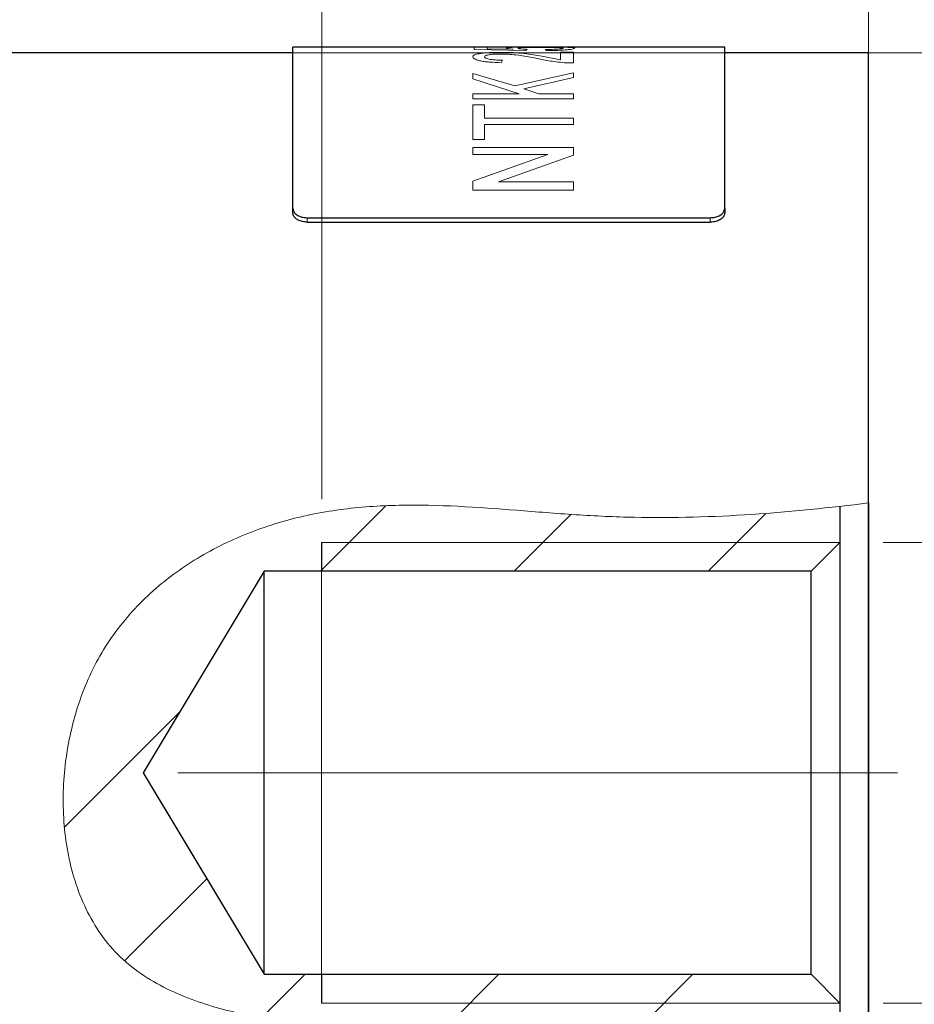
# Model space of a CAD drawing. Units: millimetres. Extents: x 0 to 297, y 0 to 210.
# Drawn here: x 154 to 175, y 119 to 142 of the extents above; entities that cross this region are included whole.
import ezdxf

# ---------------------------------------------------------------- set-up
doc = ezdxf.new("R2010")
doc.units = ezdxf.units.MM
doc.linetypes.add('SLD-Durchgehend', pattern=[0])
doc.linetypes.add('SLD-Punktstrich', pattern=[19.05, 15.24, -1.27, 1.27, -1.27])
doc.styles.add('SLDTEXTSTYLE0', font='ARIAL.TTF', dxfattribs={"width": 0.948})
doc.dimstyles.new('SLDDIMSTYLE1', dxfattribs={"dimtxt": 3, "dimasz": 3.5, "dimexe": 0, "dimexo": 0.0625, "dimgap": 0.75, "dimtad": 1, "dimdec": 3, "dimlfac": 1.5, "dimrnd": 1e-09, "dimzin": 12, "dimdsep": 46, "dimtxsty": 'SLDTEXTSTYLE0', "dimsah": 1, "dimcen": 0.09, "dimadec": 0, "dimazin": 3, "dimtfac": 1, "dimtdec": 3, "dimtofl": 0, "dimtmove": 0, "dimatfit": 3, "dimfxl": 1, "dimfrac": 2, "dimtolj": 1, "dimtzin": 12, "dimarcsym": 0})
doc.dimstyles.new('SLDDIMSTYLE2', dxfattribs={"dimtxt": 3, "dimasz": 3.5, "dimexe": 0, "dimexo": 0.0625, "dimgap": 0.75, "dimtad": 1, "dimdec": 3, "dimlfac": 1.5, "dimrnd": 1e-09, "dimzin": 12, "dimdsep": 46, "dimtxsty": 'SLDTEXTSTYLE0', "dimsah": 1, "dimcen": 0.09, "dimadec": 0, "dimazin": 3, "dimtfac": 1, "dimtdec": 3, "dimtmove": 0, "dimatfit": 0, "dimfxl": 1, "dimfrac": 2, "dimtolj": 1, "dimtzin": 12, "dimarcsym": 0})

# ---------------------------------------------------------------- blocks, each defined once
blk = doc.blocks.new('_D')
at = {"color": 7, "linetype": 'SLD-Durchgehend', "lineweight": 0}
for p, q in [((94.803, 161.642), (94.803, 174.475)), ((173.603, 142.475), (173.603, 174.475)), ((173.603, 173.475), (94.803, 173.475))]:
    blk.add_line(p, q, dxfattribs=at)
at = {"color": 7, "linetype": 'SLD-Durchgehend', "lineweight": 18}
for points in [[(94.803, 173.475), (98.303, 173.015), (98.303, 173.935)], [(173.603, 173.475), (170.103, 173.935), (170.103, 173.015)]]:
    blk.add_solid(points, dxfattribs=at)
at = {"color": 7, "linetype": 'SLD-Durchgehend', "lineweight": 18, "insert": (129.047, 177.342), "char_height": 3, "attachment_point": 1, "style": 'SLDTEXTSTYLE0'}
blk.add_mtext('118,2', dxfattribs=at)
blk = doc.blocks.new('_D_2')
at = {"color": 7, "linetype": 'SLD-Durchgehend', "lineweight": 0}
for p, q in [((133.27, 141.475), (193.137, 141.475)), ((192.137, 108.142), (192.137, 141.475)), ((192.137, 141.475), (192.137, 118.743)), ((133.27, 108.142), (193.137, 108.142))]:
    blk.add_line(p, q, dxfattribs=at)
at = {"color": 7, "linetype": 'SLD-Durchgehend', "lineweight": 18}
for points in [[(192.137, 141.475), (191.677, 137.975), (192.597, 137.975)], [(192.137, 108.142), (192.597, 111.642), (191.677, 111.642)]]:
    blk.add_solid(points, dxfattribs=at)
at = {"color": 7, "linetype": 'SLD-Durchgehend', "lineweight": 18, "char_height": 3, "attachment_point": 1, "rotation": 90, "style": 'SLDTEXTSTYLE0'}
for s, insert in [('50', (188.269, 124.704)), ('%%c', (188.269, 120.331))]:
    blk.add_mtext(s, dxfattribs=dict(at, insert=insert))
blk = doc.blocks.new('_D_3')
at = {"color": 7, "linetype": 'SLD-Durchgehend', "lineweight": 0}
for p, q in [((81.603, 135.755), (81.603, 181.656)), ((173.603, 146.475), (173.603, 181.656)), ((81.603, 180.656), (173.603, 180.656))]:
    blk.add_line(p, q, dxfattribs=at)
at = {"color": 7, "linetype": 'SLD-Durchgehend', "lineweight": 18}
for points in [[(81.603, 180.656), (85.103, 180.196), (85.103, 181.116)], [(173.603, 180.656), (170.103, 181.116), (170.103, 180.196)]]:
    blk.add_solid(points, dxfattribs=at)
at = {"color": 7, "linetype": 'SLD-Durchgehend', "lineweight": 18, "insert": (124.166, 184.524), "char_height": 3, "attachment_point": 1, "style": 'SLDTEXTSTYLE0'}
blk.add_mtext('138', dxfattribs=at)
blk = doc.blocks.new('_D_4')
at = {"color": 7, "linetype": 'SLD-Durchgehend', "lineweight": 0}
for p, q in [((182.958, 130.142), (182.958, 135.142)), ((173.937, 130.142), (183.958, 130.142)), ((182.958, 130.142), (182.958, 119.475)), ((173.937, 119.475), (183.958, 119.475)), ((182.958, 119.475), (182.958, 114.475))]:
    blk.add_line(p, q, dxfattribs=at)
at = {"color": 7, "linetype": 'SLD-Durchgehend', "lineweight": 18}
for points in [[(182.958, 130.142), (183.418, 133.642), (182.498, 133.642)], [(182.958, 119.475), (182.498, 115.975), (183.418, 115.975)]]:
    blk.add_solid(points, dxfattribs=at)
at = {"color": 7, "linetype": 'SLD-Durchgehend', "lineweight": 18, "insert": (179.091, 120.8), "char_height": 3, "attachment_point": 1, "rotation": 90, "style": 'SLDTEXTSTYLE0'}
blk.add_mtext('M16', dxfattribs=at)
blk = doc.blocks.new('_D_6')
at = {"color": 7, "linetype": 'SLD-Durchgehend', "lineweight": 0}
for p, q in [((160.937, 131.142), (160.937, 151.469)), ((173.603, 139.375), (173.603, 151.469)), ((160.937, 150.469), (173.603, 150.469))]:
    blk.add_line(p, q, dxfattribs=at)
at = {"color": 7, "linetype": 'SLD-Durchgehend', "lineweight": 18}
for points in [[(160.937, 150.469), (164.437, 150.009), (164.437, 150.929)], [(173.603, 150.469), (170.103, 150.929), (170.103, 150.009)]]:
    blk.add_solid(points, dxfattribs=at)
at = {"color": 7, "linetype": 'SLD-Durchgehend', "lineweight": 18, "insert": (164.978, 154.336), "char_height": 3, "attachment_point": 1, "style": 'SLDTEXTSTYLE0'}
blk.add_mtext('19', dxfattribs=at)
blk = doc.blocks.new('_D_7')
at = {"color": 7, "linetype": 'SLD-Durchgehend', "lineweight": 0}
for p, q in [((125.603, 145.808), (125.603, 167.474)), ((173.603, 142.475), (173.603, 167.474)), ((125.603, 166.474), (173.603, 166.474))]:
    blk.add_line(p, q, dxfattribs=at)
at = {"color": 7, "linetype": 'SLD-Durchgehend', "lineweight": 18}
for points in [[(125.603, 166.474), (129.103, 166.014), (129.103, 166.934)], [(173.603, 166.474), (170.103, 166.934), (170.103, 166.014)]]:
    blk.add_solid(points, dxfattribs=at)
at = {"color": 7, "linetype": 'SLD-Durchgehend', "lineweight": 18, "insert": (147.312, 170.341), "char_height": 3, "attachment_point": 1, "style": 'SLDTEXTSTYLE0'}
blk.add_mtext('72', dxfattribs=at)

msp = doc.modelspace()

# ---------------------------------------------------------------- hatches: boundary and pattern name
at = {"linetype": 'SLD-Durchgehend', "lineweight": 18}
h = msp.add_hatch(dxfattribs=at)
h.set_pattern_fill('ANSI31', style=0)
edge = h.paths.add_edge_path(flags=0)
edge.add_spline(control_points=[(172.93653, 130.97596), (170.89948, 130.74359), (167.08317, 130.55511), (160.71166, 131.56054), (154.54236, 127.94874), (154.70427, 120.34521), (160.61357, 118.71389), (166.16314, 118.83682), (170.56004, 118.93019), (172.93653, 118.60492)], knot_values=[0.13860857, 0.13860857, 0.13860857, 0.13860857, 0.21493735, 0.29767126, 0.37291672, 0.45813193, 0.51044852, 0.58327594, 0.67444807, 0.67444807, 0.67444807, 0.67444807], weights=[1, 1, 1, 1, 1, 1, 1, 1, 1, 1], degree=3, periodic=0)
edge.add_line((172.93653, 118.60492), (172.93653, 119.47499))
edge.add_line((172.93653, 119.47499), (172.26987, 120.14166))
edge.add_line((172.26987, 120.14166), (159.6032, 120.14166))
edge.add_line((159.6032, 120.14166), (156.79918, 124.80832))
edge.add_line((156.79918, 124.80832), (159.6032, 129.47499))
edge.add_line((159.6032, 129.47499), (172.26987, 129.47499))
edge.add_line((172.26987, 129.47499), (172.93653, 130.14166))
edge.add_line((172.93653, 130.14166), (172.93653, 130.97596))

# ---------------------------------------------------------------- linework, layer by layer
at = {"color": 7, "linetype": 'SLD-Durchgehend', "lineweight": 25}
for p, q in [((170.26987, 141.60832), (160.26987, 141.60832)), ((160.26987, 137.86988), (160.26987, 141.60832)), ((170.26987, 141.60832), (160.26987, 141.60832)), ((160.26987, 137.86988), (160.26987, 141.60832)), ((170.26987, 137.86988), (170.26987, 141.60832)), ((170.26987, 137.86988), (170.26987, 141.60832)), ((160.26987, 141.47499), (132.26987, 141.47499)), ((160.26987, 141.47499), (132.26987, 141.47499)), ((173.6032, 141.47499), (170.26987, 141.47499)), ((173.6032, 141.47499), (170.26987, 141.47499)), ((173.6032, 131.05602), (173.6032, 141.47499)), ((173.6032, 124.80832), (173.6032, 141.47499)), ((160.26987, 137.76788), (160.26987, 137.86988)), ((160.26987, 137.76788), (160.26987, 137.86988)), ((170.26987, 137.86988), (170.26987, 137.76788)), ((170.26987, 137.86988), (170.26987, 137.76788)), ((160.6032, 137.65767), (169.93653, 137.65767)), ((160.6032, 137.65767), (169.93653, 137.65767)), ((160.6032, 137.55569), (169.93653, 137.55569)), ((160.6032, 137.55569), (169.93653, 137.55569)), ((172.93653, 130.97596), (172.93653, 130.14166)), ((173.6032, 131.05602), (173.6032, 118.49382)), ((160.93653, 130.14166), (160.93653, 129.47499)), ((172.26987, 129.47499), (172.93653, 130.14166)), ((172.93653, 130.14166), (172.93653, 119.47499)), ((159.6032, 129.47499), (156.79918, 124.80832)), ((172.26987, 129.47499), (159.6032, 129.47499)), ((159.6032, 120.14166), (159.6032, 129.47499)), ((172.26987, 120.14166), (172.26987, 129.47499)), ((156.79918, 124.80832), (159.6032, 120.14166)), ((173.6032, 108.14166), (173.6032, 124.80832)), ((159.6032, 120.14166), (172.26987, 120.14166)), ((160.93653, 120.14166), (160.93653, 119.47499)), ((172.93653, 119.47499), (172.26987, 120.14166)), ((172.93653, 119.47499), (172.93653, 118.60492))]:
    msp.add_line(p, q, dxfattribs=at)
at = {"color": 8, "linetype": 'SLD-Durchgehend', "lineweight": 18}
for p, q in [((164.46645, 141.60581), (164.76559, 141.60581)), ((164.46645, 141.60581), (164.46645, 141.55024)), ((164.76559, 141.60581), (164.76559, 141.56877)), ((164.76559, 141.56877), (165.36996, 141.56021)), ((165.66303, 141.52865), (164.46645, 141.55024)), ((165.69294, 141.5551), (165.66303, 141.52865)), ((166.0379, 141.39612), (166.47072, 141.31626)), ((166.14166, 141.52572), (166.11175, 141.55269)), ((166.47072, 141.48992), (166.76987, 141.48992)), ((166.47072, 141.48992), (166.47072, 141.31626)), ((166.76987, 141.48992), (166.76987, 141.24062)), ((165.12457, 141.30594), (165.09465, 141.24682)), ((166.76987, 141.24062), (166.56234, 141.24711)), ((164.43653, 140.99902), (165.41156, 140.71169)), ((164.43653, 140.99902), (164.43653, 140.87296)), ((165.41156, 140.71169), (166.76987, 141.01488)), ((166.76987, 140.90342), (165.6205, 140.64328)), ((166.76987, 141.01488), (166.76987, 140.90342)), ((165.51159, 140.52571), (164.43653, 140.87296)), ((164.43653, 140.52571), (165.51159, 140.52571)), ((164.43653, 140.52571), (164.43653, 140.40649)), ((165.6205, 140.64328), (165.96218, 140.52571)), ((165.96218, 140.52571), (166.76987, 140.52571)), ((166.76987, 140.52571), (166.76987, 140.40649)), ((166.76987, 140.40649), (164.43653, 140.40649)), ((164.43653, 140.2696), (164.70577, 140.2696)), ((164.43653, 140.2696), (164.43653, 139.46607)), ((164.70577, 140.2696), (164.70577, 139.96184)), ((164.70577, 139.96184), (166.76987, 139.96184)), ((166.76987, 139.96184), (166.76987, 139.81687)), ((164.70577, 139.81687), (164.70577, 139.46607)), ((166.76987, 139.81687), (164.70577, 139.81687)), ((164.70577, 139.46607), (164.43653, 139.46607)), ((164.43653, 139.28733), (166.76987, 139.28733)), ((164.43653, 139.28733), (164.43653, 139.11767)), ((166.76987, 139.28733), (166.76987, 139.10787)), ((166.17765, 139.11767), (164.43653, 139.11767)), ((164.43653, 138.50062), (166.17765, 139.11767)), ((166.76987, 139.10787), (165.02875, 138.48978)), ((164.43653, 138.50062), (164.43653, 138.2962)), ((165.02875, 138.48978), (166.76987, 138.48978)), ((166.76987, 138.48978), (166.76987, 138.2962)), ((166.76987, 138.2962), (164.43653, 138.2962)), ((160.6032, 137.65767), (160.6032, 137.55569)), ((169.93653, 137.55569), (169.93653, 137.65767))]:
    msp.add_line(p, q, dxfattribs=at)
at = {"color": 7, "linetype": 'SLD-Durchgehend', "lineweight": 18}
for p, q in [((172.93653, 130.14166), (160.93653, 130.14166)), ((160.93653, 119.47499), (172.93653, 119.47499))]:
    msp.add_line(p, q, dxfattribs=at)
at = {"color": 7, "linetype": 'SLD-Punktstrich', "lineweight": 18, "ltscale": 1.333333}
msp.add_line((157.6032, 124.80832), (174.26987, 124.80832), dxfattribs=at)
at = {"color": 8, "linetype": 'SLD-Durchgehend', "lineweight": 18}
for points, knots in [([(165.21431, 141.58653), (165.21679, 141.58884), (165.22174, 141.59344), (165.2671, 141.59859), (165.34189, 141.60231), (165.44037, 141.60476), (165.55624, 141.60626), (165.73125, 141.60731), (165.87434, 141.60739), (165.96965, 141.60745)], [0, 0, 0, 0, 0.12509421, 0.25013836, 0.37517912, 0.50027702, 0.62536262, 0.75046666, 1, 1, 1, 1]), ([(165.36996, 141.56021), (165.32612, 141.56482), (165.23854, 141.57403), (165.22238, 141.58237), (165.21431, 141.58653)], [0, 0, 0, 0, 0.500553977, 1, 1, 1, 1]), ([(165.98742, 141.60175), (165.92189, 141.60165), (165.82334, 141.6015), (165.70111, 141.60005), (165.61901, 141.59827), (165.55363, 141.59557), (165.49423, 141.59074), (165.48782, 141.58557), (165.48354, 141.58212)], [0, 0, 0, 0, 0.25001644, 0.37599515, 0.50035296, 0.62531683, 0.75036662, 1, 1, 1, 1]), ([(165.48354, 141.58212), (165.48527, 141.57984), (165.48871, 141.57528), (165.52917, 141.56776), (165.59864, 141.5607), (165.66151, 141.55697), (165.69294, 141.5551)], [0, 0, 0, 0, 0.25028618, 0.49998107, 0.7500211, 1, 1, 1, 1]), ([(165.96965, 141.60745), (166.06852, 141.60744), (166.26611, 141.60742), (166.43309, 141.6056), (166.51653, 141.60469)], [0, 0, 0, 0, 0.50033624, 1, 1, 1, 1]), ([(166.53055, 141.58204), (166.52435, 141.5856), (166.5151, 141.59091), (166.4442, 141.59568), (166.34741, 141.59914), (166.19023, 141.60143), (166.0551, 141.60164), (165.98742, 141.60175)], [0, 0, 0, 0, 0.2494287, 0.37212107, 0.49995763, 0.74954036, 1, 1, 1, 1]), ([(166.11175, 141.55269), (166.16608, 141.55357), (166.27452, 141.55533), (166.39689, 141.56098), (166.46904, 141.56705), (166.52006, 141.57387), (166.52635, 141.57877), (166.53055, 141.58204)], [0, 0, 0, 0, 0.25046306, 0.49989998, 0.62559864, 0.75027672, 1, 1, 1, 1]), ([(166.79978, 141.58194), (166.79332, 141.57641), (166.78362, 141.56812), (166.70655, 141.55543), (166.62606, 141.54632), (166.52404, 141.53825), (166.36681, 141.52952), (166.23161, 141.52724), (166.14166, 141.52572)], [0, 0, 0, 0, 0.24968822, 0.3748346, 0.50000099, 0.62480695, 0.75037088, 1, 1, 1, 1]), ([(166.51653, 141.60469), (166.55972, 141.60385), (166.64607, 141.60219), (166.73734, 141.59757), (166.78099, 141.59201), (166.79792, 141.58659), (166.79916, 141.58349), (166.79978, 141.58194)], [0, 0, 0, 0, 0.24996464, 0.49979536, 0.74960697, 0.87477976, 1, 1, 1, 1]), ([(164.43653, 141.38479), (164.44229, 141.39911), (164.45096, 141.4207), (164.52103, 141.44458), (164.59929, 141.45979), (164.69852, 141.47175), (164.81522, 141.48055), (164.92362, 141.48451), (165.01288, 141.48619), (165.05804, 141.4863), (165.08063, 141.48635)], [0, 0, 0, 0, 0.249621369, 0.376371068, 0.499708832, 0.625998835, 0.749800855, 0.874781669, 0.937381876, 1, 1, 1, 1]), ([(165.09465, 141.24682), (165.00234, 141.24988), (164.86344, 141.25447), (164.70049, 141.27315), (164.59835, 141.29174), (164.52024, 141.31376), (164.45052, 141.34565), (164.4421, 141.36921), (164.43653, 141.38479)], [0, 0, 0, 0, 0.24969061, 0.37565475, 0.4998555, 0.62241898, 0.7501078, 1, 1, 1, 1]), ([(165.08344, 141.44773), (165.0569, 141.44753), (165.00386, 141.44712), (164.92853, 141.4436), (164.86061, 141.43768), (164.8027, 141.42973), (164.75726, 141.41989), (164.71418, 141.40511), (164.70913, 141.39228), (164.70577, 141.38373)], [0, 0, 0, 0, 0.125084583, 0.250038454, 0.370549694, 0.500168553, 0.625231544, 0.750277207, 1, 1, 1, 1]), ([(164.70577, 141.38373), (164.70939, 141.37416), (164.71484, 141.35981), (164.76196, 141.34123), (164.81211, 141.32857), (164.8772, 141.31806), (164.98054, 141.30823), (165.06699, 141.30685), (165.12457, 141.30594)], [0, 0, 0, 0, 0.2498829, 0.37506637, 0.50020399, 0.62534807, 0.7504956, 1, 1, 1, 1]), ([(165.08063, 141.48635), (165.18025, 141.48488), (165.37983, 141.48192), (165.71507, 141.453), (165.90872, 141.41888), (166.0379, 141.39612)], [0, 0, 0, 0, 0.24914608, 0.49911374, 1, 1, 1, 1]), ([(165.8972, 141.34962), (165.7828, 141.37213), (165.6113, 141.40587), (165.37617, 141.43507), (165.2154, 141.44593), (165.12739, 141.44713), (165.08344, 141.44773)], [0, 0, 0, 0, 0.500543143, 0.75031349, 0.875278178, 1, 1, 1, 1]), ([(166.56234, 141.24711), (166.43184, 141.26047), (166.17018, 141.28727), (165.98835, 141.3288), (165.8972, 141.34962)], [0, 0, 0, 0, 0.49872845, 1, 1, 1, 1])]:
    msp.add_open_spline(points, degree=3, knots=knots, dxfattribs=at)
at = {"color": 7, "linetype": 'SLD-Durchgehend', "lineweight": 25}
for points, knots in [([(160.26987, 137.86988), (160.27355, 137.84625), (160.28092, 137.799), (160.33838, 137.73537), (160.42295, 137.68706), (160.51667, 137.66134), (160.57861, 137.65871), (160.6032, 137.65767)], [0, 0, 0, 0, 0.21468199, 0.42936519, 0.64402635, 0.85869736, 1, 1, 1, 1]), ([(160.26987, 137.86988), (160.27355, 137.84625), (160.28092, 137.799), (160.33838, 137.73537), (160.42295, 137.68706), (160.51667, 137.66134), (160.57861, 137.65871), (160.6032, 137.65767)], [0, 0, 0, 0, 0.21468199, 0.42936519, 0.64402635, 0.85869736, 1, 1, 1, 1]), ([(160.6032, 137.55569), (160.56573, 137.55807), (160.49078, 137.56282), (160.39089, 137.59977), (160.31551, 137.65385), (160.27556, 137.71339), (160.27148, 137.7524), (160.26987, 137.76788)], [0, 0, 0, 0, 0.21468454, 0.42936917, 0.64404995, 0.85871574, 1, 1, 1, 1]), ([(160.6032, 137.55569), (160.56573, 137.55807), (160.49078, 137.56282), (160.39089, 137.59977), (160.31551, 137.65385), (160.27556, 137.71339), (160.27148, 137.7524), (160.26987, 137.76788)], [0, 0, 0, 0, 0.21468454, 0.42936917, 0.64404995, 0.85871574, 1, 1, 1, 1]), ([(169.93653, 137.65767), (169.97401, 137.66005), (170.04896, 137.6648), (170.14885, 137.70175), (170.22423, 137.75583), (170.26418, 137.81538), (170.26825, 137.85439), (170.26987, 137.86988)], [0, 0, 0, 0, 0.21468468, 0.42936946, 0.64405045, 0.85871669, 1, 1, 1, 1]), ([(169.93653, 137.65767), (169.97401, 137.66005), (170.04896, 137.6648), (170.14885, 137.70175), (170.22423, 137.75583), (170.26418, 137.81538), (170.26825, 137.85439), (170.26987, 137.86988)], [0, 0, 0, 0, 0.21468468, 0.42936946, 0.64405045, 0.85871669, 1, 1, 1, 1]), ([(170.26987, 137.76788), (170.26618, 137.74426), (170.25882, 137.69701), (170.20136, 137.63338), (170.11679, 137.58508), (170.02306, 137.55936), (169.96112, 137.55673), (169.93653, 137.55569)], [0, 0, 0, 0, 0.2146818, 0.42936483, 0.64402546, 0.85869611, 1, 1, 1, 1]), ([(170.26987, 137.76788), (170.26618, 137.74426), (170.25882, 137.69701), (170.20136, 137.63338), (170.11679, 137.58508), (170.02306, 137.55936), (169.96112, 137.55673), (169.93653, 137.55569)], [0, 0, 0, 0, 0.2146818, 0.42936483, 0.64402546, 0.85869611, 1, 1, 1, 1])]:
    msp.add_open_spline(points, degree=3, knots=knots, dxfattribs=at)
at = {"color": 7, "linetype": 'SLD-Durchgehend', "lineweight": 18}
for points, knots in [([(173.6032, 131.05602), (172.70203, 130.94266), (171.79998, 130.84884), (169.9929, 130.72931), (169.08784, 130.70431), (167.72742, 130.73171), (167.27347, 130.75189), (166.36472, 130.81146), (165.91025, 130.84922), (164.54699, 130.95608), (163.63809, 131.01901), (162.27369, 130.99004), (161.81872, 130.95986), (161.13588, 130.86854), (160.9072, 130.83016), (160.4565, 130.73672), (160.23423, 130.68165), (159.57651, 130.49139), (159.15003, 130.33155), (158.52977, 130.03672), (158.32712, 129.92946), (157.93608, 129.6993), (157.74682, 129.576), (157.38136, 129.312), (157.20516, 129.17131), (156.86676, 128.87093), (156.70384, 128.71045), (156.24328, 128.20254), (155.97864, 127.83501), (155.6485, 127.23675), (155.54926, 127.02813), (155.37464, 126.60191), (155.29943, 126.38526), (155.17091, 125.94545), (155.11761, 125.72228), (155.03229, 125.26955), (155.00019, 125.03866), (154.97942, 124.80832)], [0, 0, 0, 0, 0.125, 0.125, 0.25, 0.25, 0.3125, 0.3125, 0.375, 0.375, 0.5, 0.5, 0.5625, 0.5625, 0.59375, 0.59375, 0.625, 0.625, 0.6875, 0.6875, 0.71875, 0.71875, 0.75, 0.75, 0.78125, 0.78125, 0.8125, 0.8125, 0.875, 0.875, 0.90625, 0.90625, 0.9375, 0.9375, 0.96875, 0.96875, 1, 1, 1, 1]), ([(154.97942, 124.80832), (154.93731, 124.34126), (154.94031, 123.8768), (155.01843, 123.18417), (155.05726, 122.95262), (155.1624, 122.49767), (155.2282, 122.27569), (155.38934, 121.84367), (155.48463, 121.6336), (155.71098, 121.22737), (155.83978, 121.03561), (156.13031, 120.68059), (156.2939, 120.51658), (156.65284, 120.21981), (156.84401, 120.08936), (157.24482, 119.85642), (157.45567, 119.7535), (157.88611, 119.57246), (158.10504, 119.49438), (158.77015, 119.28771), (159.22454, 119.18633), (160.14555, 119.02357), (160.61046, 118.96164), (161.53795, 118.86958), (162.00212, 118.83959), (163.39558, 118.78539), (164.32583, 118.79723), (166.1867, 118.83541), (167.11726, 118.85899), (168.97738, 118.86888), (169.907, 118.85586), (171.764, 118.75025), (172.68757, 118.65791), (173.6032, 118.50315)], [0, 0, 0, 0, 0.0625, 0.0625, 0.09375, 0.09375, 0.125, 0.125, 0.15625, 0.15625, 0.1875, 0.1875, 0.21875, 0.21875, 0.25, 0.25, 0.28125, 0.28125, 0.3125, 0.3125, 0.375, 0.375, 0.4375, 0.4375, 0.5, 0.5, 0.625, 0.625, 0.75, 0.75, 0.875, 0.875, 1, 1, 1, 1])]:
    msp.add_open_spline(points, degree=3, knots=knots, dxfattribs=at)
at = {"color": 7, "linetype": 'SLD-Durchgehend', "lineweight": 0}
msp.add_open_spline([(160.93647, 129.47499), (160.93653, 129.41134), (160.93653, 129.22214), (160.93653, 128.91253), (160.93653, 128.49098), (160.93653, 127.96897), (160.93653, 127.36075), (160.93653, 126.6829), (160.93653, 125.95392), (160.93653, 125.19369), (160.93653, 124.42295), (160.93653, 123.66272), (160.93653, 122.93374), (160.93653, 122.2559), (160.93653, 121.64768), (160.93653, 121.12567), (160.93653, 120.70411), (160.93653, 120.39451), (160.93653, 120.2053), (160.93653, 120.14166), (160.93653, 120.15396), (160.93653, 120.14166)], degree=3, dxfattribs=at)

# ---------------------------------------------------------------- dimensions: what is measured, and where the dimension line sits
at = {"color": 7, "linetype": 'SLD-Durchgehend', "lineweight": 18}
for base, p1, p2, picture, middle in [((173.6032, 182.95775), (81.6032, 145.47499), (173.6032, 145.47499), '_D_3', (127.6032, 182.95775)), ((94.8032, 173.47499), (173.6032, 141.47499), (94.8032, 160.64166), '_D', (134.2032, 173.47499)), ((173.6032, 166.47377), (125.6032, 144.80832), (173.6032, 141.47499), '_D_7', (149.6032, 166.47377)), ((173.6032, 150.4686), (160.93653, 130.14166), (173.6032, 138.37499), '_D_6', (167.26987, 150.4686))]:
    dim = msp.add_linear_dim(base=base, p1=p1, p2=p2, dimstyle='SLDDIMSTYLE1', dxfattribs=at)
    dim.commit()
    dim.dimension.update_dxf_attribs({"geometry": picture, "text_midpoint": middle, "dimtype": 160})
for base, p1, p2, text, dimstyle, picture, middle in [((192.13657, 141.47499), (132.26987, 108.14166), (132.26987, 141.47499), '%%c<>', 'SLDDIMSTYLE1', '_D_2', (192.13657, 124.80832)), ((182.95791, 119.47499), (172.93653, 130.14166), (172.93653, 119.47499), 'M16', 'SLDDIMSTYLE2', '_D_4', (182.95791, 124.80832))]:
    dim = msp.add_linear_dim(base=base, p1=p1, p2=p2, angle=90, text=text, dimstyle=dimstyle, dxfattribs=at)
    dim.commit()
    dim.dimension.update_dxf_attribs({"geometry": picture, "text_midpoint": middle, "dimtype": 160})

doc.saveas('drawing.dxf')
